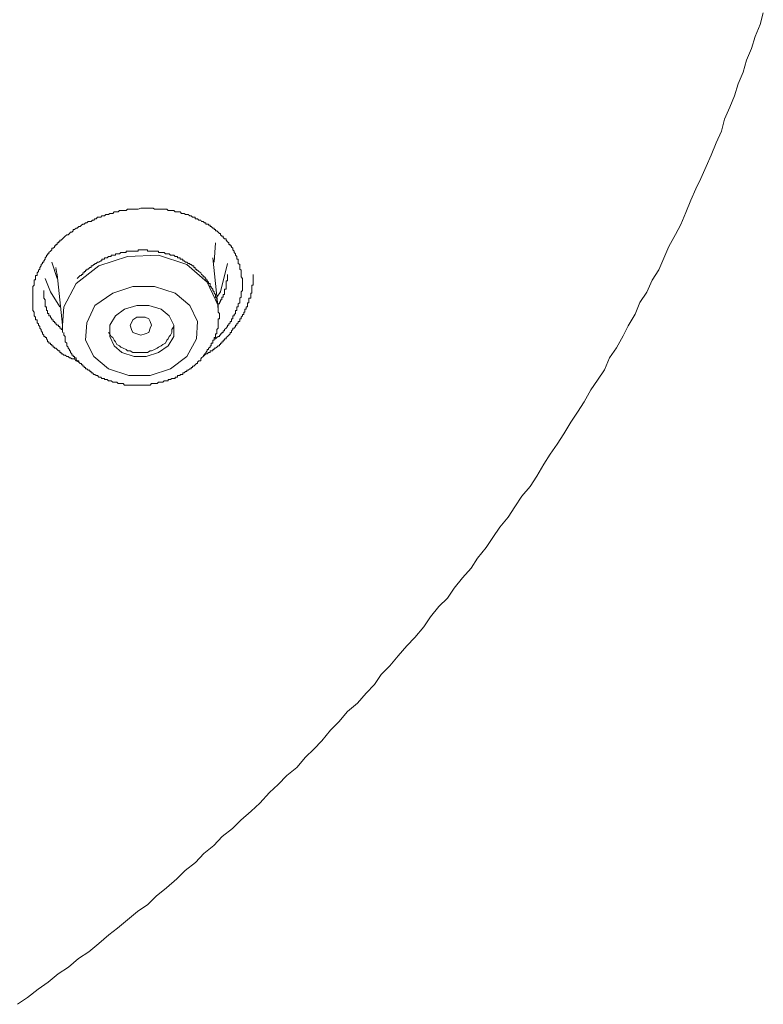
# Model space of a CAD drawing. Units: inches. Extents: x 254.7 to 337.7, y -282.2 to -223.
# Drawn here: x 279.5 to 280.7, y -243.3 to -241.7 of the extents above; entities that cross this region are included whole.
import ezdxf

# ---------------------------------------------------------------- set-up
doc = ezdxf.new("R2010")
doc.units = ezdxf.units.IN
doc.header["$MEASUREMENT"] = 0
doc.layers.add('图层 1', color=7, linetype='Continuous')

msp = doc.modelspace()

# ---------------------------------------------------------------- linework, layer by layer
at = {"layer": '图层 1', "lineweight": 9}
for points in [[(279.502, -243.2547), (279.5178, -243.2441), (279.5344, -243.231), (279.5506, -243.2196), (279.5664, -243.2065), (279.5826, -243.1958), (279.5984, -243.1821), (279.6146, -243.1717), (279.6308, -243.1586), (279.6467, -243.1445), (279.6604, -243.1342), (279.6763, -243.1211), (279.6921, -243.1076), (279.7083, -243.0963), (279.7218, -243.0835), (279.738, -243.0701), (279.7542, -243.056), (279.7676, -243.0429), (279.7838, -243.0298), (279.7969, -243.0157), (279.8127, -243.0029), (279.8262, -242.9888), (279.8424, -242.976), (279.8558, -242.9629), (279.872, -242.9488), (279.8858, -242.9361), (279.9013, -242.9192), (279.9147, -242.9064), (279.9285, -242.8923), (279.9443, -242.8796), (279.9581, -242.863), (279.9712, -242.8503), (279.9843, -242.8369), (279.9977, -242.8203), (280.0112, -242.8069), (280.0246, -242.7907), (280.0408, -242.7776), (280.0542, -242.7618), (280.0677, -242.748), (280.0783, -242.7318), (280.0918, -242.7183), (280.1052, -242.7022), (280.1186, -242.6863), (280.1317, -242.6732), (280.1455, -242.6567), (280.1565, -242.6405), (280.1693, -242.6243), (280.1831, -242.6112), (280.1937, -242.595), (280.2068, -242.5788), (280.2206, -242.5633), (280.231, -242.5475), (280.2447, -242.5306), (280.2551, -242.5147), (280.2661, -242.4985), (280.2792, -242.4824), (280.2899, -242.4662), (280.3012, -242.4496), (280.314, -242.4338), (280.325, -242.4176), (280.3357, -242.3986), (280.346, -242.3828), (280.357, -242.3669), (280.3677, -242.3508), (280.3784, -242.3322), (280.3894, -242.3163), (280.3998, -242.2998), (280.4104, -242.2808), (280.4211, -242.2653), (280.4322, -242.2491), (280.4401, -242.2302), (280.4508, -242.2143), (280.4618, -242.1954), (280.4694, -242.1795), (280.4804, -242.1609), (280.488, -242.1423), (280.499, -242.1261), (280.5073, -242.1072), (280.5179, -242.0906), (280.5259, -242.072), (280.5341, -242.0534), (280.5445, -242.0348), (280.5527, -242.0186), (280.5607, -241.9997), (280.5686, -241.9804), (280.5768, -241.9621), (280.5848, -241.9456), (280.593, -241.927), (280.601, -241.9087), (280.6089, -241.8895), (280.6172, -241.8709), (280.6223, -241.8516), (280.6306, -241.833), (280.6382, -241.8147), (280.6437, -241.7957), (280.6519, -241.7771), (280.6571, -241.7582), (280.665, -241.7396), (280.6706, -241.721), (280.6788, -241.702), (280.6836, -241.6831)], [(279.5991, -242.2371), (279.595, -242.2347), (279.5922, -242.2319), (279.5902, -242.2319), (279.5881, -242.2319), (279.586, -242.2302), (279.584, -242.2302), (279.5819, -242.2278), (279.5798, -242.2278), (279.5771, -242.2257), (279.575, -242.2257), (279.5729, -242.2236), (279.5709, -242.2236), (279.5709, -242.2216), (279.5688, -242.2216), (279.5688, -242.2192), (279.5667, -242.2192), (279.5647, -242.2171), (279.5626, -242.215), (279.5605, -242.215), (279.5605, -242.2133), (279.5585, -242.2133), (279.5585, -242.2109), (279.5564, -242.2109), (279.5564, -242.2088), (279.5543, -242.2088), (279.5543, -242.2067), (279.5516, -242.2067), (279.5516, -242.2047), (279.5495, -242.2047), (279.5495, -242.2023), (279.5475, -242.1999), (279.5475, -242.1978), (279.5454, -242.1978), (279.5454, -242.1961), (279.5433, -242.1961), (279.5433, -242.194), (279.5412, -242.1919), (279.5412, -242.1899), (279.5392, -242.1875), (279.5392, -242.1854), (279.5371, -242.183), (279.5371, -242.1806), (279.535, -242.1785), (279.535, -242.1764), (279.533, -242.1744), (279.533, -242.1723), (279.533, -242.1699), (279.5302, -242.1699), (279.5302, -242.1682), (279.5302, -242.1658), (279.5282, -242.1637), (279.5282, -242.1616), (279.5282, -242.1596), (279.5282, -242.1575), (279.5261, -242.1551), (279.5261, -242.1527), (279.5261, -242.1509), (279.5261, -242.1492), (279.5261, -242.1471), (279.5261, -242.1444), (279.5261, -242.143), (279.5261, -242.1403), (279.5261, -242.1382), (279.5261, -242.1354), (279.5261, -242.1337), (279.5261, -242.1316), (279.5261, -242.1296), (279.5261, -242.1275), (279.5261, -242.1254), (279.5261, -242.1234), (279.5261, -242.121), (279.5261, -242.1186), (279.5261, -242.1168), (279.5282, -242.1148), (279.5282, -242.1124), (279.5282, -242.1103), (279.5282, -242.1082), (279.5282, -242.1062), (279.5302, -242.1062), (279.5302, -242.1041), (279.5302, -242.1017), (279.5302, -242.0996), (279.533, -242.0996), (279.533, -242.0979), (279.533, -242.0955), (279.535, -242.0934), (279.535, -242.0913), (279.5371, -242.0893), (279.5371, -242.0869), (279.5392, -242.0841), (279.5392, -242.082), (279.5412, -242.0803), (279.5412, -242.0782), (279.5433, -242.0782), (279.5433, -242.0762), (279.5454, -242.0738), (279.5454, -242.0717), (279.5475, -242.0696), (279.5475, -242.0672), (279.5495, -242.0672), (279.5495, -242.0652), (279.5516, -242.0652), (279.5516, -242.0631), (279.5543, -242.061), (279.5564, -242.059), (279.5564, -242.0565), (279.5585, -242.0565), (279.5605, -242.0548), (279.5605, -242.0524), (279.5626, -242.0524), (279.5626, -242.0503), (279.5647, -242.0503), (279.5647, -242.0479), (279.5667, -242.0479), (279.5667, -242.0462), (279.5688, -242.0462), (279.5688, -242.0438), (279.5709, -242.0438), (279.5729, -242.0417), (279.575, -242.0393), (279.5771, -242.0373), (279.5798, -242.0352), (279.5819, -242.0352), (279.584, -242.0331), (279.586, -242.0307), (279.5881, -242.0307), (279.5902, -242.0286), (279.5902, -242.0266), (279.5922, -242.0266), (279.595, -242.0245), (279.5964, -242.0245), (279.5991, -242.0221), (279.6012, -242.0221), (279.6033, -242.02), (279.6053, -242.018), (279.6074, -242.018), (279.6095, -242.0159), (279.6115, -242.0159), (279.6136, -242.0138), (279.6164, -242.0138), (279.6184, -242.0138), (279.6205, -242.0118), (279.6226, -242.0118), (279.6246, -242.0097), (279.6267, -242.0097), (279.6288, -242.0073), (279.6308, -242.0073), (279.6336, -242.0073), (279.6356, -242.0052), (279.6377, -242.0052), (279.6398, -242.0052), (279.6418, -242.0028), (279.6439, -242.0028), (279.646, -242.0028), (279.648, -242.0011), (279.6501, -242.0011), (279.6529, -242.0011), (279.6549, -241.9987), (279.657, -241.9987), (279.6591, -241.9987), (279.6611, -241.9987), (279.6632, -241.9966), (279.6673, -241.9966), (279.6694, -241.9966), (279.6715, -241.9966), (279.6742, -241.9966), (279.6763, -241.9945), (279.6784, -241.9945), (279.6804, -241.9945), (279.6825, -241.9945), (279.6846, -241.9945), (279.6866, -241.9945), (279.6887, -241.9945), (279.6908, -241.9945), (279.6928, -241.9945), (279.697, -241.9928), (279.6997, -241.9928), (279.7018, -241.9928), (279.7039, -241.9928), (279.7059, -241.9928), (279.708, -241.9928), (279.7101, -241.9928), (279.7121, -241.9928), (279.7142, -241.9928), (279.7169, -241.9928), (279.719, -241.9945), (279.7211, -241.9945), (279.7252, -241.9945), (279.7273, -241.9945), (279.7294, -241.9945), (279.7321, -241.9945), (279.7342, -241.9945), (279.7362, -241.9945), (279.7383, -241.9945), (279.7404, -241.9966), (279.7424, -241.9966), (279.7445, -241.9966), (279.7466, -241.9966), (279.7493, -241.9966), (279.7514, -241.9987), (279.7555, -241.9987), (279.7576, -241.9987), (279.7597, -241.9987), (279.7617, -242.0011), (279.7638, -242.0011), (279.7659, -242.0011), (279.7679, -242.0028), (279.77, -242.0028), (279.7721, -242.0028), (279.7748, -242.0052), (279.7769, -242.0052), (279.779, -242.0073), (279.781, -242.0073), (279.7831, -242.0073), (279.7831, -242.0097), (279.7852, -242.0097), (279.7872, -242.0097), (279.7893, -242.0118), (279.7921, -242.0118), (279.7934, -242.0138), (279.7962, -242.0138), (279.7983, -242.0159), (279.8003, -242.0159), (279.8003, -242.018), (279.8024, -242.018), (279.8045, -242.018), (279.8045, -242.02), (279.8072, -242.02), (279.8072, -242.0221), (279.8086, -242.0221), (279.8113, -242.0245), (279.8134, -242.0245), (279.8134, -242.0266), (279.8155, -242.0266), (279.8155, -242.0286), (279.8175, -242.0286), (279.8196, -242.0307), (279.8217, -242.0331), (279.8237, -242.0331), (279.8237, -242.0352), (279.8258, -242.0373), (279.8279, -242.0373), (279.8279, -242.0393), (279.8299, -242.0417), (279.8327, -242.0417), (279.8327, -242.0438), (279.8348, -242.0462), (279.8368, -242.0479), (279.8368, -242.0503), (279.8389, -242.0503), (279.8389, -242.0524), (279.841, -242.0524), (279.841, -242.0548), (279.843, -242.0565), (279.843, -242.059), (279.8451, -242.061), (279.8451, -242.0631), (279.8472, -242.0652), (279.8472, -242.0672), (279.8492, -242.0696), (279.8492, -242.0717), (279.8492, -242.0738), (279.8513, -242.0738), (279.8513, -242.0762), (279.8513, -242.0782), (279.8513, -242.0803), (279.8541, -242.082), (279.8541, -242.0841), (279.8541, -242.0869), (279.8541, -242.0893), (279.8561, -242.0913), (279.8561, -242.0934), (279.8561, -242.0955), (279.8561, -242.0979), (279.8561, -242.0996), (279.8561, -242.1017), (279.8582, -242.1041), (279.8582, -242.1103)], [(279.8134, -242.0782), (279.8155, -242.0479)], [(279.575, -242.1899), (279.575, -242.1919), (279.575, -242.194), (279.5771, -242.1961), (279.5771, -242.1978), (279.5771, -242.1999), (279.5771, -242.2023), (279.5771, -242.2047), (279.5798, -242.2067), (279.5798, -242.2088), (279.5798, -242.2109), (279.5819, -242.2133), (279.5819, -242.215), (279.584, -242.2171), (279.584, -242.2192), (279.586, -242.2192), (279.586, -242.2216), (279.5881, -242.2236), (279.5881, -242.2257), (279.5902, -242.2257), (279.5902, -242.2278), (279.5922, -242.2278), (279.5922, -242.2302), (279.595, -242.2302), (279.595, -242.2319), (279.5964, -242.2347), (279.5991, -242.2347), (279.5991, -242.2371), (279.6012, -242.2391), (279.6033, -242.2391), (279.6033, -242.2412), (279.6053, -242.2412), (279.6053, -242.2433), (279.6074, -242.2433), (279.6074, -242.2453), (279.6095, -242.2453), (279.6095, -242.2474), (279.6115, -242.2474), (279.6136, -242.2495), (279.6164, -242.2495), (279.6164, -242.2519), (279.6184, -242.2519), (279.6184, -242.2539), (279.6205, -242.2539), (279.6226, -242.2564), (279.6246, -242.2564), (279.6267, -242.2581), (279.6288, -242.2581), (279.6308, -242.2605), (279.6336, -242.2605), (279.6356, -242.2626), (279.6377, -242.2626), (279.6398, -242.2626), (279.6398, -242.2643), (279.6418, -242.2643), (279.6439, -242.2643), (279.646, -242.2663), (279.648, -242.2663), (279.6501, -242.2663), (279.6529, -242.2684), (279.6549, -242.2684), (279.657, -242.2684), (279.6591, -242.2684), (279.6611, -242.2708), (279.6632, -242.2708), (279.6653, -242.2708), (279.6673, -242.2708), (279.6694, -242.2708), (279.6715, -242.2732), (279.6742, -242.2732), (279.6763, -242.2732), (279.6784, -242.2732), (279.6804, -242.2732), (279.6825, -242.2732), (279.6846, -242.2732), (279.6866, -242.2732), (279.6887, -242.2732), (279.6908, -242.2732), (279.6928, -242.2732), (279.6949, -242.2732), (279.697, -242.2732), (279.6997, -242.2732), (279.7018, -242.2732), (279.7039, -242.2732), (279.7059, -242.2732), (279.708, -242.2732), (279.7101, -242.2732), (279.7121, -242.2732), (279.7142, -242.2708), (279.7169, -242.2708), (279.719, -242.2708), (279.7211, -242.2708), (279.7231, -242.2708), (279.7252, -242.2684), (279.7273, -242.2684), (279.7294, -242.2684), (279.7321, -242.2684), (279.7342, -242.2663), (279.7362, -242.2663), (279.7383, -242.2663), (279.7404, -242.2663), (279.7404, -242.2643), (279.7424, -242.2643), (279.7445, -242.2643), (279.7466, -242.2626), (279.7493, -242.2626), (279.7514, -242.2626), (279.7514, -242.2605), (279.7535, -242.2605), (279.7555, -242.2605), (279.7555, -242.2581), (279.7576, -242.2581), (279.7597, -242.2581), (279.7597, -242.2564), (279.7617, -242.2564), (279.7638, -242.2564), (279.7638, -242.2539), (279.7659, -242.2539), (279.7679, -242.2519), (279.77, -242.2519), (279.77, -242.2495), (279.7721, -242.2495), (279.7748, -242.2474), (279.7769, -242.2474), (279.7769, -242.2453), (279.779, -242.2453), (279.779, -242.2433), (279.781, -242.2433), (279.7831, -242.2412), (279.7852, -242.2391), (279.7872, -242.2391), (279.7872, -242.2371), (279.7893, -242.2347), (279.7921, -242.2347), (279.7921, -242.2319), (279.7934, -242.2302), (279.7962, -242.2278), (279.7983, -242.2257), (279.7983, -242.2236), (279.8003, -242.2236), (279.8003, -242.2216), (279.8024, -242.2192), (279.8024, -242.2171), (279.8045, -242.2171), (279.8045, -242.215), (279.8072, -242.2133), (279.8072, -242.2109), (279.8086, -242.2109), (279.8086, -242.2088), (279.8086, -242.2067), (279.8113, -242.2067), (279.8113, -242.2047), (279.8113, -242.2023), (279.8134, -242.2023), (279.8134, -242.1999), (279.8134, -242.1978), (279.8155, -242.1978), (279.8155, -242.1961), (279.8155, -242.194), (279.8155, -242.1919), (279.8175, -242.1919), (279.8175, -242.1899), (279.8175, -242.1875), (279.8175, -242.1854), (279.8196, -242.183), (279.8196, -242.1806), (279.8196, -242.1785), (279.8196, -242.1764), (279.8196, -242.1744), (279.8196, -242.1723), (279.8196, -242.1699), (279.8196, -242.1682), (279.8217, -242.1682), (279.8217, -242.1658), (279.8217, -242.1637), (279.8217, -242.1616), (279.8217, -242.1596), (279.8196, -242.1575), (279.8196, -242.1551), (279.8196, -242.1527), (279.8196, -242.1509), (279.8196, -242.1492), (279.8196, -242.1471), (279.8196, -242.1444), (279.8175, -242.143), (279.8175, -242.1403), (279.8175, -242.1382), (279.8175, -242.1354), (279.8155, -242.1337), (279.8155, -242.1316), (279.8155, -242.1296), (279.8134, -242.1275), (279.8134, -242.1254), (279.8113, -242.1234), (279.8113, -242.121), (279.8086, -242.1186), (279.8086, -242.1168), (279.8072, -242.1168), (279.8072, -242.1148), (279.8072, -242.1124), (279.8045, -242.1124), (279.8045, -242.1103), (279.8024, -242.1082), (279.8024, -242.1062), (279.8003, -242.1062), (279.8003, -242.1041), (279.7983, -242.1017), (279.7962, -242.1017), (279.7962, -242.0996), (279.7934, -242.0979), (279.7921, -242.0955), (279.7893, -242.0934), (279.7872, -242.0913), (279.7852, -242.0913), (279.7852, -242.0893), (279.7831, -242.0893), (279.7831, -242.0869), (279.781, -242.0869), (279.781, -242.0841), (279.779, -242.0841), (279.7769, -242.082), (279.7748, -242.082), (279.7748, -242.0803), (279.7721, -242.0803), (279.77, -242.0782), (279.7679, -242.0782), (279.7659, -242.0762), (279.7638, -242.0762), (279.7638, -242.0738), (279.7617, -242.0738), (279.7597, -242.0738), (279.7597, -242.0717), (279.7576, -242.0717), (279.7555, -242.0717), (279.7555, -242.0696), (279.7535, -242.0696), (279.7514, -242.0696), (279.7493, -242.0672), (279.7466, -242.0672), (279.7445, -242.0672), (279.7424, -242.0652), (279.7404, -242.0652), (279.7383, -242.0652), (279.7362, -242.0652), (279.7342, -242.0631), (279.7321, -242.0631), (279.7294, -242.0631), (279.7273, -242.0631), (279.7252, -242.0631), (279.7252, -242.061), (279.7231, -242.061), (279.7211, -242.061), (279.719, -242.061), (279.7169, -242.061), (279.7142, -242.061), (279.7121, -242.061), (279.7101, -242.061), (279.708, -242.061), (279.708, -242.059), (279.7059, -242.059), (279.7039, -242.059), (279.7018, -242.059), (279.6997, -242.059), (279.697, -242.059), (279.6949, -242.059), (279.6928, -242.059), (279.6928, -242.061), (279.6908, -242.061), (279.6887, -242.061), (279.6866, -242.061), (279.6846, -242.061), (279.6825, -242.061), (279.6804, -242.061), (279.6784, -242.061), (279.6763, -242.061), (279.6742, -242.061), (279.6742, -242.0631), (279.6715, -242.0631), (279.6694, -242.0631), (279.6673, -242.0631), (279.6653, -242.0631), (279.6632, -242.0652), (279.6611, -242.0652), (279.6591, -242.0652), (279.657, -242.0652), (279.657, -242.0672), (279.6549, -242.0672), (279.6529, -242.0672), (279.6501, -242.0672), (279.6501, -242.0696), (279.648, -242.0696), (279.646, -242.0696), (279.6439, -242.0717), (279.6418, -242.0717), (279.6398, -242.0717), (279.6398, -242.0738), (279.6377, -242.0738), (279.6356, -242.0738), (279.6356, -242.0762), (279.6336, -242.0762), (279.6308, -242.0782), (279.6288, -242.0782), (279.6267, -242.0803), (279.6246, -242.0803), (279.6246, -242.082), (279.6226, -242.082), (279.6205, -242.0841), (279.6184, -242.0841), (279.6184, -242.0869), (279.6164, -242.0869), (279.6136, -242.0893), (279.6115, -242.0893), (279.6115, -242.0913), (279.6095, -242.0913), (279.6095, -242.0934), (279.6074, -242.0934), (279.6074, -242.0955), (279.6053, -242.0955), (279.6053, -242.0979), (279.6033, -242.0979), (279.6033, -242.0996), (279.6012, -242.0996), (279.5991, -242.1017), (279.5964, -242.1041)], [(279.8196, -242.1527), (279.8196, -242.1471), (279.8024, -242.1103), (279.77, -242.082), (279.7252, -242.0672), (279.6763, -242.0696), (279.6308, -242.0841), (279.595, -242.1124)], [(279.5564, -242.0782), (279.5647, -242.1041)], [(279.8196, -242.1527), (279.8113, -242.0717)], [(279.8348, -242.0803), (279.8237, -242.1254), (279.8175, -242.1337)], [(279.5647, -242.0996), (279.5626, -242.0869)], [(279.5626, -242.0893), (279.5647, -242.0979)], [(279.5647, -242.0979), (279.5729, -242.1785)], [(279.7962, -242.2257), (279.7983, -242.2257), (279.8003, -242.2236), (279.8024, -242.2236), (279.8045, -242.2216), (279.8072, -242.2216), (279.8072, -242.2192), (279.8086, -242.2192), (279.8113, -242.2192), (279.8113, -242.2171), (279.8134, -242.2171), (279.8134, -242.215), (279.8155, -242.215), (279.8175, -242.2133), (279.8196, -242.2109), (279.8217, -242.2109), (279.8217, -242.2088), (279.8237, -242.2088), (279.8237, -242.2067), (279.8258, -242.2067), (279.8258, -242.2047), (279.8279, -242.2047), (279.8279, -242.2023), (279.8299, -242.2023), (279.8299, -242.1999), (279.8327, -242.1999), (279.8327, -242.1978), (279.8348, -242.1961), (279.8368, -242.194), (279.8389, -242.1919), (279.8389, -242.1899), (279.841, -242.1899), (279.841, -242.1875), (279.843, -242.1854), (279.843, -242.183), (279.8451, -242.183), (279.8472, -242.1806), (279.8472, -242.1785), (279.8492, -242.1785), (279.8492, -242.1764), (279.8513, -242.1744), (279.8513, -242.1723), (279.8541, -242.1723), (279.8541, -242.1699), (279.8541, -242.1682), (279.8561, -242.1682), (279.8561, -242.1658), (279.8582, -242.1637), (279.8582, -242.1616), (279.8603, -242.1616), (279.8603, -242.1596), (279.8603, -242.1575), (279.8623, -242.1575), (279.8623, -242.1551), (279.8623, -242.1527), (279.8644, -242.1527), (279.8644, -242.1509), (279.8644, -242.1492), (279.8665, -242.1492), (279.8665, -242.1471), (279.8665, -242.1444), (279.8665, -242.143), (279.8685, -242.143), (279.8685, -242.1403), (279.8685, -242.1382), (279.8685, -242.1354), (279.8713, -242.1354), (279.8713, -242.1337), (279.8713, -242.1316), (279.8713, -242.1296), (279.8713, -242.1275), (279.8734, -242.1275), (279.8734, -242.1254), (279.8734, -242.1234), (279.8734, -242.121), (279.8734, -242.1186), (279.8734, -242.1168), (279.8734, -242.1148), (279.8754, -242.1148), (279.8754, -242.1124), (279.8754, -242.1103), (279.8754, -242.1082), (279.8754, -242.1062), (279.8754, -242.1017), (279.8754, -242.0996), (279.8754, -242.0979)], [(279.8196, -242.1471), (279.8196, -242.1444), (279.8217, -242.1444), (279.8217, -242.143), (279.8237, -242.1403), (279.8237, -242.1382), (279.8258, -242.1382), (279.8258, -242.1354), (279.8258, -242.1337), (279.8279, -242.1337), (279.8279, -242.1316), (279.8279, -242.1296), (279.8299, -242.1296), (279.8299, -242.1275), (279.8299, -242.1254), (279.8299, -242.1234), (279.8299, -242.121), (279.8327, -242.121), (279.8327, -242.1186), (279.8327, -242.1168), (279.8327, -242.1148), (279.8327, -242.1124), (279.8327, -242.1103), (279.8327, -242.1082), (279.8348, -242.1082), (279.8348, -242.1062), (279.8348, -242.1041), (279.8348, -242.1017), (279.8348, -242.0996), (279.8348, -242.0979)], [(279.5688, -242.1492), (279.5543, -242.1254), (279.5454, -242.1041)], [(279.595, -242.1124), (279.575, -242.1492), (279.5729, -242.1785)], [(279.8582, -242.1103), (279.8582, -242.1124), (279.8582, -242.1148), (279.8582, -242.1168), (279.8582, -242.1186), (279.8582, -242.121), (279.8582, -242.1234), (279.8561, -242.1254), (279.8561, -242.1275), (279.8561, -242.1296), (279.8561, -242.1316), (279.8561, -242.1337), (279.8541, -242.1354), (279.8541, -242.1382), (279.8541, -242.1403), (279.8541, -242.143), (279.8513, -242.1444), (279.8513, -242.1471), (279.8513, -242.1492), (279.8492, -242.1492), (279.8492, -242.1509), (279.8492, -242.1527), (279.8492, -242.1551), (279.8472, -242.1551), (279.8472, -242.1575), (279.8472, -242.1596), (279.8451, -242.1616), (279.8451, -242.1637), (279.843, -242.1637), (279.843, -242.1658), (279.843, -242.1682), (279.841, -242.1682), (279.841, -242.1699), (279.841, -242.1723), (279.8389, -242.1723), (279.8389, -242.1744), (279.8368, -242.1764), (279.8368, -242.1785), (279.8348, -242.1785), (279.8348, -242.1806), (279.8327, -242.183), (279.8299, -242.1854), (279.8299, -242.1875), (279.8279, -242.1875), (279.8279, -242.1899), (279.8258, -242.1899), (279.8258, -242.1919), (279.8237, -242.1919), (279.8237, -242.194), (279.8217, -242.194), (279.8217, -242.1961), (279.8196, -242.1961), (279.8175, -242.1978), (279.8155, -242.1999), (279.8134, -242.1999)], [(279.5433, -242.1234), (279.5433, -242.1254), (279.5433, -242.1275), (279.5433, -242.1296), (279.5433, -242.1316), (279.5433, -242.1337), (279.5433, -242.1354), (279.5454, -242.1382), (279.5454, -242.1403), (279.5454, -242.143), (279.5454, -242.1444), (279.5454, -242.1471), (279.5454, -242.1492), (279.5475, -242.1492), (279.5475, -242.1509), (279.5475, -242.1527), (279.5475, -242.1551), (279.5495, -242.1551), (279.5495, -242.1575), (279.5495, -242.1596), (279.5516, -242.1596), (279.5516, -242.1616), (279.5516, -242.1637), (279.5543, -242.1637), (279.5543, -242.1658), (279.5564, -242.1682), (279.5564, -242.1699), (279.5585, -242.1699), (279.5585, -242.1723), (279.5605, -242.1723), (279.5605, -242.1744), (279.5626, -242.1744), (279.5626, -242.1764), (279.5647, -242.1785), (279.5667, -242.1785), (279.5667, -242.1806), (279.5688, -242.1806), (279.5688, -242.183), (279.5709, -242.183), (279.5709, -242.1854), (279.5729, -242.1854), (279.5729, -242.1875)], [(279.6529, -242.1275), (279.6246, -242.1471), (279.6115, -242.1744), (279.6095, -242.2023), (279.6226, -242.2278), (279.646, -242.2474), (279.6784, -242.2581), (279.7121, -242.2581), (279.7445, -242.2474), (279.77, -242.2278), (279.7852, -242.1999), (279.7872, -242.1723), (279.7748, -242.1471), (279.7514, -242.1275), (279.719, -242.1168), (279.6846, -242.1168), (279.6529, -242.1275), (279.6529, -242.1275)], [(279.6715, -242.1527), (279.657, -242.1637), (279.648, -242.1785), (279.648, -242.1961), (279.6549, -242.2109), (279.6673, -242.2216), (279.6866, -242.2278), (279.7059, -242.2278), (279.7252, -242.2216), (279.7404, -242.2109), (279.7493, -242.1961), (279.7493, -242.1785), (279.7424, -242.1637), (279.7294, -242.1527), (279.7101, -242.1471), (279.6908, -242.1471), (279.6715, -242.1527), (279.6715, -242.1527)], [(279.6825, -242.1854), (279.6804, -242.1785), (279.6825, -242.1744), (279.6846, -242.1699), (279.6908, -242.1658), (279.697, -242.1658), (279.7039, -242.1658), (279.7101, -242.1682), (279.7121, -242.1723), (279.7142, -242.1785), (279.7121, -242.183), (279.7101, -242.1899), (279.7039, -242.1919), (279.697, -242.194), (279.6908, -242.1919), (279.6846, -242.1899), (279.6825, -242.1854), (279.6825, -242.1854)], [(279.5729, -242.1785), (279.5729, -242.1875), (279.5729, -242.1899)], [(279.646, -242.1899), (279.648, -242.1919), (279.6501, -242.1961), (279.6529, -242.1978), (279.6549, -242.2023), (279.657, -242.2047), (279.6591, -242.2088), (279.6632, -242.2109), (279.6653, -242.2133), (279.6694, -242.215), (279.6742, -242.2171), (279.6763, -242.2192), (279.6804, -242.2192), (279.6846, -242.2216), (279.6887, -242.2216), (279.6908, -242.2216), (279.6949, -242.2216), (279.6997, -242.2216), (279.7039, -242.2216), (279.708, -242.2216), (279.7121, -242.2192), (279.7142, -242.2192), (279.719, -242.2171), (279.7231, -242.215), (279.7252, -242.2133), (279.7294, -242.2109), (279.7321, -242.2088), (279.7362, -242.2067), (279.7383, -242.2023), (279.7404, -242.1999), (279.7424, -242.1961), (279.7445, -242.194), (279.7466, -242.1899), (279.7466, -242.1854), (279.7493, -242.1806), (279.7493, -242.1785)]]:
    msp.add_lwpolyline(points, dxfattribs=at)

doc.saveas('drawing.dxf')
